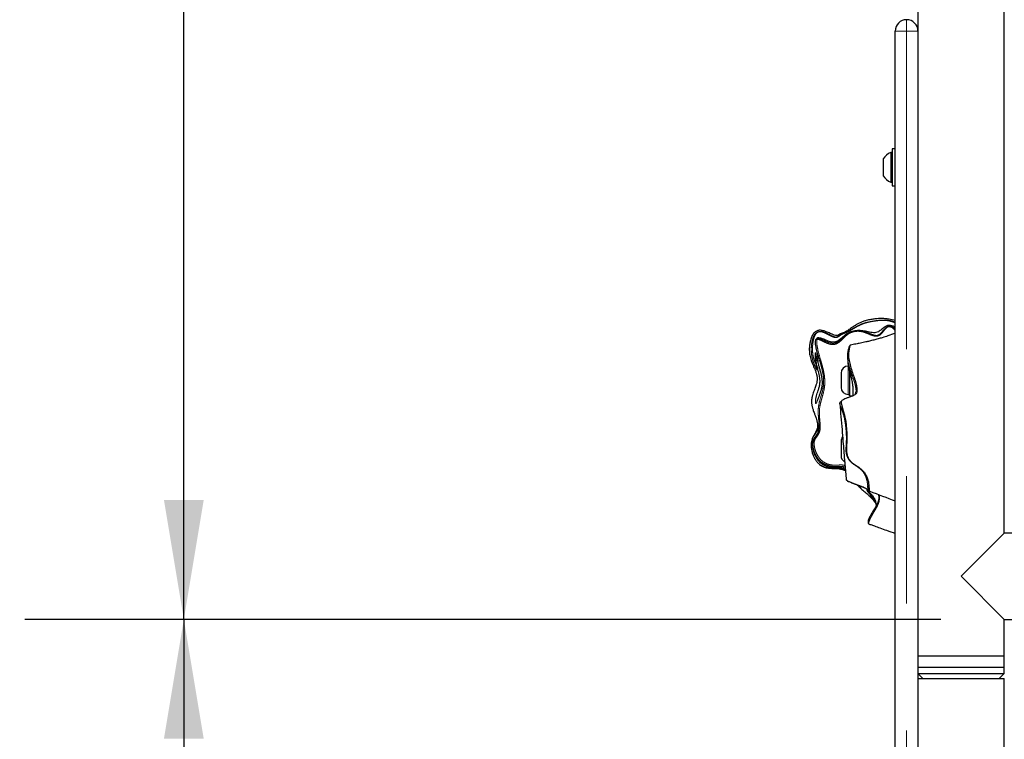
# Model space of a CAD drawing. Units: inches. Extents: x 0.2 to 17.3, y 0.1 to 10.6.
# Drawn here: x 4.3 to 5, y 4.6 to 5.1 of the extents above; entities that cross this region are included whole.
import ezdxf

# ---------------------------------------------------------------- set-up
doc = ezdxf.new("R2010")
doc.units = ezdxf.units.IN
doc.header["$MEASUREMENT"] = 0
doc.linetypes.add('PHANTOM', pattern=[0.5, 0.25, -0.05, 0.05, -0.05, 0.05, -0.05])
doc.layers.add('FORMAT', color=7, linetype='Continuous')
doc.styles.add('SLDTEXTSTYLE0', font='TXT', dxfattribs={"width": 0.7})
doc.dimstyles.new('SLDDIMSTYLE2', dxfattribs={"dimtxt": 0.080892, "dimasz": 0.09375, "dimexe": 0, "dimexo": 0.0625, "dimgap": 0.020223, "dimtad": 0, "dimlfac": 28, "dimrnd": 1e-09, "dimzin": 12, "dimdsep": 46, "dimtxsty": 'SLDTEXTSTYLE0', "dimsah": 1, "dimcen": 0.09, "dimadec": 0, "dimazin": 3, "dimtfac": 1, "dimtofl": 0, "dimtmove": 0, "dimatfit": 3, "dimfxl": 0, "dimfrac": 2, "dimtolj": 1, "dimtzin": 12, "dimarcsym": 0})
doc.dimstyles.new('SLDDIMSTYLE3', dxfattribs={"dimtxt": 0.080892, "dimasz": 0.09375, "dimexe": 0, "dimexo": 0.0625, "dimgap": 0.020223, "dimtad": 0, "dimtih": 1, "dimtoh": 1, "dimdec": 4, "dimlfac": 28, "dimzin": 4, "dimdsep": 46, "dimtxsty": 'SLDTEXTSTYLE0', "dimsah": 1, "dimcen": 0.09, "dimazin": 1, "dimtfac": 1, "dimtofl": 0, "dimtmove": 0, "dimatfit": 3, "dimfxl": 0, "dimfrac": 2, "dimtolj": 1, "dimtzin": 12, "dimarcsym": 0})

# ---------------------------------------------------------------- blocks, each defined once
blk = doc.blocks.new('_D_6')
at = {"layer": 'FORMAT', "color": 7}
for p, q in [((4.98212, 4.64944), (4.26244, 4.64944)), ((4.38744, 4.64944), (4.38744, 4.29929)), ((4.38744, 4.17663), (4.38744, 4.2018)), ((4.38744, 4.2018), (4.51599, 4.2018)), ((4.51599, 4.2018), (4.51599, 4.17663)), ((4.38744, 3.84546), (4.38744, 3.82028)), ((4.51599, 3.82028), (4.51599, 3.84546)), ((4.38744, 3.82028), (4.51599, 3.82028)), ((4.38744, 3.37265), (4.38744, 3.7228)), ((4.94819, 3.37265), (4.26244, 3.37265))]:
    blk.add_line(p, q, dxfattribs=at)
for points in [[(4.38744, 4.64944), (4.37182, 4.55569), (4.40307, 4.55569)], [(4.38744, 3.37265), (4.40307, 3.4664), (4.37182, 3.4664)]]:
    blk.add_solid(points, dxfattribs=at)
at = {"layer": 'FORMAT', "color": 7, "char_height": 0.083333, "attachment_point": 1, "rotation": 90, "style": 'SLDTEXTSTYLE0'}
for s, insert in [('35.75in', (4.26324, 3.81297)), ('0.91m', (4.40857, 3.84546))]:
    blk.add_mtext(s, dxfattribs=dict(at, insert=insert))
blk = doc.blocks.new('_D_7')
at = {"layer": 'FORMAT', "color": 7}
for p, q in [((4.50438, 9.37363), (4.26244, 9.37363)), ((4.38744, 9.37363), (4.38744, 7.31494)), ((4.38744, 7.17712), (4.38744, 7.20229)), ((4.38744, 7.20229), (4.51599, 7.20229)), ((4.51599, 7.20229), (4.51599, 7.17712)), ((4.38744, 6.84595), (4.38744, 6.82077)), ((4.51599, 6.82077), (4.51599, 6.84595)), ((4.38744, 6.82077), (4.51599, 6.82077)), ((4.38744, 4.64944), (4.38744, 6.70812)), ((4.98212, 4.64944), (4.26244, 4.64944))]:
    blk.add_line(p, q, dxfattribs=at)
for points in [[(4.38744, 9.37363), (4.37182, 9.27988), (4.40307, 9.27988)], [(4.38744, 4.64944), (4.40307, 4.74319), (4.37182, 4.74319)]]:
    blk.add_solid(points, dxfattribs=at)
at = {"layer": 'FORMAT', "color": 7, "char_height": 0.083333, "attachment_point": 1, "rotation": 90, "style": 'SLDTEXTSTYLE0'}
for s, insert in [('132.28in', (4.26324, 6.78044)), ('3.36m', (4.40857, 6.84595))]:
    blk.add_mtext(s, dxfattribs=dict(at, insert=insert))
blk = doc.blocks.new('_D_9')
at = {"layer": 'FORMAT', "color": 7}
blk.add_line((5.03212, 6.86212), (5.03212, 7.39245), dxfattribs=at)
for start, end in [(62.70841, 90), (105, 136.20688)]:
    blk.add_arc((5.03212, 6.83069), 0.43676, start, end, dxfattribs=at)
for points in [[(5.03212, 7.26745), (5.1237, 7.24202), (5.127, 7.2731)], [(4.91908, 7.25257), (4.82598, 7.23347), (4.8372, 7.2043)]]:
    blk.add_solid(points, dxfattribs=at)
at = {"layer": 'FORMAT', "color": 7, "insert": (5.07323, 7.19771), "char_height": 0.083333, "attachment_point": 1, "style": 'SLDTEXTSTYLE0'}
blk.add_mtext('15.00deg', dxfattribs=at)

msp = doc.modelspace()

# ---------------------------------------------------------------- linework, layer by layer
at = {"color": 7, "linetype": 'Continuous', "lineweight": 25}
for p, q in [((5.0321228, 4.717293), (5.0321228, 5.9351502)), ((4.9642657, 5.129793), (4.9642657, 5.1119359)), ((4.9464085, 3.5476502), (4.9464085, 5.1119359)), ((4.9642657, 5.1119359), (4.9642657, 3.5476502)), ((4.9440871, 5.0165073), (4.94298, 5.0165073)), ((4.94298, 5.0165073), (4.94298, 4.9930995)), ((4.9464085, 5.0192931), (4.9440871, 5.0192931)), ((4.9440871, 5.0192931), (4.9440871, 4.990293)), ((4.93698, 5.0114895), (4.93698, 4.9981085)), ((4.93698, 4.9981085), (4.93698, 4.9980966)), ((4.94298, 4.9930995), (4.94298, 4.9930788)), ((4.94298, 4.9930788), (4.9440871, 4.9930788)), ((4.9440871, 4.990293), (4.9464085, 4.990293)), ((4.9088568, 4.855369), (4.9091149, 4.8517481)), ((4.9105176, 4.8449238), (4.9105176, 4.8252523)), ((4.9038212, 4.8429627), (4.9038212, 4.831802)), ((4.9104879, 4.8319944), (4.9105085, 4.8316777)), ((4.9105468, 4.8310881), (4.9105709, 4.8306859)), ((4.9094015, 4.8262216), (4.9105176, 4.8262216)), ((4.9105176, 4.8252523), (4.9130526, 4.8252523)), ((4.9107816, 4.8252523), (4.910831, 4.8240141)), ((4.8861669, 4.8015821), (4.8861686, 4.8015724)), ((4.9038212, 4.7893913), (4.9038212, 4.7782305)), ((4.9065502, 4.7747955), (4.9077714, 4.7598581)), ((4.9462326, 4.7518381), (4.9464021, 4.7516797)), ((4.9306878, 4.7412613), (4.9308552, 4.7407398)), ((4.9981943, 4.6833645), (5.0321228, 4.717293)), ((5.38898, 4.717293), (5.0321228, 4.717293)), ((5.0321228, 4.6494359), (4.9981943, 4.6833645)), ((5.0321228, 4.6208645), (5.0321228, 4.6494359)), ((5.0321228, 4.6494359), (5.38898, 4.6494359)), ((4.9642657, 4.6208645), (4.9645994, 4.6208645)), ((4.9642657, 4.6208645), (4.9981943, 4.6208645)), ((4.9645994, 4.6208645), (5.0321228, 4.6208645)), ((4.9981943, 4.6208645), (5.0321228, 4.6208645)), ((5.0321228, 4.6119359), (5.0321228, 4.6208645)), ((4.9642657, 4.6119359), (4.9645994, 4.6119359)), ((4.9642657, 4.6119359), (5.0321228, 4.6119359)), ((4.9645994, 4.6119359), (5.0321228, 4.6119359)), ((5.0321228, 4.6069359), (5.0321228, 4.6119359)), ((4.9642657, 4.6069359), (4.9681943, 4.6030073)), ((4.9642657, 4.6069359), (5.0321228, 4.6069359)), ((5.0281943, 4.6030073), (5.0321228, 4.6069359)), ((4.9642657, 4.6030073), (5.0321228, 4.6030073)), ((5.0321228, 3.5137216), (5.0321228, 4.6030073))]:
    msp.add_line(p, q, dxfattribs=at)
at = {"color": 8, "linetype": 'PHANTOM', "lineweight": 18}
for p, q in [((4.9553371, 5.1208645), (4.9553371, 5.1119359)), ((4.9553371, 5.1119359), (4.9464085, 5.1119359)), ((4.9553371, 5.1119359), (4.9553371, 3.5476502)), ((4.9642657, 5.1119359), (4.9553371, 5.1119359)), ((4.9094015, 4.848543), (4.9094015, 4.8262216)), ((4.9124315, 4.8252523), (4.9125362, 4.8246997)), ((4.9464086, 4.7516681), (4.9459747, 4.752079)), ((4.9461625, 4.7522985), (4.9464085, 4.7520602))]:
    msp.add_line(p, q, dxfattribs=at)
at = {"color": 7, "linetype": 'Continuous', "lineweight": 25}
for centre, radius, start, end in [((4.9553371, 5.1119359), 0.0089286, 90, 180), ((4.9553371, 5.1119359), 0.0089286, 0, 90), ((4.9476785, 5.004793), 0.0126214, 111.8554171, 147.956704), ((4.9476785, 5.004793), 0.0126214, 212.043296, 248.1445829), ((4.9094015, 4.8429627), 0.0055804, 90, 180), ((4.9094015, 4.831802), 0.0055804, 180, 270), ((4.9094015, 4.7893913), 0.0055804, 141.7529667, 180), ((4.9094015, 4.7782305), 0.0055804, 180, 240.0113954)]:
    msp.add_arc(centre, radius, start, end, dxfattribs=at)
for points, knots in [([(4.9464085, 4.8844545), (4.9456076, 4.8846287), (4.9440049, 4.8849775), (4.9418728, 4.8853586), (4.9399912, 4.8856228), (4.93836, 4.8857915), (4.9364366, 4.885912), (4.9343934, 4.8859299), (4.932256, 4.8858245), (4.9304313, 4.8856505), (4.9287337, 4.885425), (4.9271315, 4.8851629), (4.9254066, 4.8848266), (4.9234289, 4.8843526), (4.9213678, 4.8837148), (4.9191801, 4.8828298), (4.9171278, 4.8817991), (4.9149313, 4.8805086), (4.9130211, 4.8792501), (4.9109614, 4.8778183), (4.9091622, 4.8765385), (4.9073108, 4.8753813), (4.9056555, 4.8745563), (4.9040722, 4.8741088), (4.9027188, 4.8738367), (4.9019349, 4.8731238), (4.9012704, 4.8725864), (4.9003495, 4.8723893), (4.89907, 4.8726366), (4.8976085, 4.8732048), (4.8959823, 4.8739391), (4.8944651, 4.8746447), (4.8929676, 4.875304), (4.8914142, 4.8759117), (4.8895152, 4.8764981), (4.8876568, 4.8767625), (4.8860588, 4.8766161), (4.8850222, 4.8763462), (4.8840346, 4.8758816), (4.8831031, 4.8752042), (4.8822605, 4.8743078), (4.8814998, 4.8731802), (4.8808434, 4.8718955), (4.8802471, 4.8703886), (4.8797852, 4.8688538), (4.8794351, 4.8673128), (4.8791608, 4.8656967), (4.8789791, 4.8640003), (4.8788907, 4.8620469), (4.878925, 4.8602748), (4.8790644, 4.8585793), (4.8792916, 4.856896), (4.8796815, 4.8549927), (4.8802437, 4.853145), (4.8808387, 4.8515445), (4.8814995, 4.8499422), (4.8822001, 4.8483646), (4.8828818, 4.8468253), (4.8836229, 4.8450828), (4.8843373, 4.8431623), (4.8847992, 4.8413659), (4.8850342, 4.8398992), (4.885108, 4.8387238), (4.8850607, 4.8375823), (4.8848929, 4.8362419), (4.884569, 4.8348549), (4.8841729, 4.8335507), (4.883866, 4.8326362), (4.883589, 4.8318546), (4.8831803, 4.8307407), (4.8827347, 4.8295613), (4.8821815, 4.8280497), (4.8817772, 4.8268668), (4.8814414, 4.8257442), (4.8811815, 4.8247762), (4.88091, 4.8235495), (4.880704, 4.8221119), (4.8806094, 4.8203356), (4.8807242, 4.8186894), (4.881026, 4.8171198), (4.881387, 4.8156526), (4.8819281, 4.8139248), (4.8826922, 4.8117804), (4.8833537, 4.8100056), (4.8839915, 4.8082252), (4.8844616, 4.8068133), (4.8848704, 4.8053722), (4.885204, 4.8039048), (4.8854061, 4.8023681), (4.8853533, 4.800789), (4.885073, 4.7993007), (4.884535, 4.7978275), (4.8838001, 4.7963811), (4.8829148, 4.7948498), (4.8819037, 4.793072), (4.8810604, 4.7910908), (4.8805561, 4.7889607), (4.880423, 4.7870275), (4.8805265, 4.7846558), (4.8808824, 4.7824655), (4.8813837, 4.7804319), (4.881733, 4.779476), (4.8818762, 4.779084)], [0, 0, 0, 0, 0.014077241, 0.028169168, 0.037553989, 0.046955545, 0.056373799, 0.070309447, 0.080891593, 0.090786333, 0.098966265, 0.107150781, 0.115421003, 0.125565302, 0.138236597, 0.149480595, 0.164066787, 0.175470876, 0.189498827, 0.199069082, 0.213537559, 0.222903061, 0.232379841, 0.241770213, 0.248558186, 0.253193867, 0.257817101, 0.261568725, 0.267448944, 0.277787433, 0.285899013, 0.295188376, 0.30389923, 0.311544072, 0.321421191, 0.335251249, 0.340663059, 0.346214269, 0.351635504, 0.357250158, 0.363665071, 0.370259369, 0.377911853, 0.385650347, 0.395067706, 0.402556172, 0.41008726, 0.420530822, 0.429195249, 0.440833186, 0.448593161, 0.45639034, 0.468204104, 0.480219765, 0.488270762, 0.496824365, 0.509695432, 0.518297886, 0.527000899, 0.544619008, 0.557991572, 0.56565634, 0.577243693, 0.585021994, 0.592957829, 0.610389278, 0.621151322, 0.628567806, 0.635984203, 0.643400516, 0.660720389, 0.670615207, 0.687920662, 0.695330458, 0.702740354, 0.715141304, 0.728843142, 0.740099575, 0.758701151, 0.76621211, 0.773884347, 0.78947317, 0.801232822, 0.816065427, 0.823482055, 0.834656763, 0.842112982, 0.84961261, 0.860937707, 0.869246417, 0.877690956, 0.88809735, 0.897466395, 0.906862665, 0.919752844, 0.93380562, 0.944534985, 0.957341211, 0.96629744, 0.983783073, 0.993350323, 1, 1, 1, 1]), ([(4.9464086, 4.8787034), (4.9458605, 4.8790897), (4.9447421, 4.8798778), (4.9430448, 4.8805174), (4.9415074, 4.8806179), (4.9399456, 4.8803371), (4.937921, 4.879242), (4.9357924, 4.8774079), (4.9336538, 4.8756437), (4.9313096, 4.8747447), (4.9291884, 4.8747165), (4.9264501, 4.8751209), (4.9231316, 4.87595), (4.919025, 4.8765564), (4.9153904, 4.8763558), (4.912472, 4.8757875), (4.9103199, 4.8750823), (4.908376, 4.8740499), (4.9065094, 4.8726807), (4.904674, 4.8710585), (4.9027033, 4.8693219), (4.9009472, 4.868087), (4.89943, 4.8674981), (4.8980468, 4.8672306), (4.8956557, 4.8674734), (4.8926787, 4.8685746), (4.8900217, 4.8696927), (4.8879354, 4.8704189), (4.8867393, 4.8707459), (4.885725, 4.8707549), (4.8851737, 4.8705929), (4.8847968, 4.8703201), (4.8845571, 4.8700271), (4.8844619, 4.8698568), (4.8844186, 4.8697794)], [0, 0, 0, 0, 0.03025081, 0.06172294, 0.07831222, 0.09504505, 0.12722775, 0.17324112, 0.21792719, 0.24678157, 0.27596362, 0.30576803, 0.36615509, 0.42734325, 0.48873867, 0.51997659, 0.55150744, 0.58281707, 0.61386459, 0.65467776, 0.69488382, 0.73424809, 0.74881247, 0.76326682, 0.79226902, 0.85209507, 0.91564416, 0.94091883, 0.96690202, 0.97633906, 0.98326661, 0.9904657, 0.99566517, 1, 1, 1, 1]), ([(4.9464085, 4.8742936), (4.9445226, 4.8735976), (4.9411764, 4.8723626), (4.9366298, 4.8709505), (4.932901, 4.869886), (4.9295103, 4.8689886), (4.9263404, 4.8682048), (4.9235241, 4.8675507), (4.92117, 4.8670301), (4.9185725, 4.8664805), (4.9153134, 4.8658224), (4.9127311, 4.8653547), (4.9113101, 4.8650974)], [0, 0, 0, 0, 0.163993492, 0.290969852, 0.386942733, 0.481279719, 0.579846366, 0.65764484, 0.721930131, 0.780750175, 0.879351297, 1, 1, 1, 1]), ([(4.8851368, 4.8595584), (4.8851254, 4.8595987), (4.8847587, 4.8608916), (4.8841633, 4.863491), (4.8836647, 4.8666509), (4.8838431, 4.8686868), (4.8842101, 4.8694847), (4.8843806, 4.8696883), (4.8844497, 4.8697708)], [0, 0, 0, 0, 0.01195398, 0.38424208, 0.75145478, 0.92479182, 0.9695153, 1, 1, 1, 1]), ([(4.911318, 4.8650541), (4.9112684, 4.8650504), (4.9109927, 4.8650298), (4.9106751, 4.8643492), (4.9103848, 4.8628101), (4.9098699, 4.8601366), (4.9095592, 4.8563858), (4.9103012, 4.8519907), (4.9115226, 4.8470452), (4.9131262, 4.842057), (4.9150217, 4.8374114), (4.9160325, 4.833063), (4.9164186, 4.8301277), (4.9162787, 4.8281686), (4.915803, 4.826986), (4.9148492, 4.8260311), (4.9133475, 4.8251496), (4.9110728, 4.8243454), (4.908561, 4.8235042), (4.9067422, 4.8227287), (4.9053957, 4.8220506), (4.9044547, 4.8213874), (4.9039318, 4.8206388), (4.9039087, 4.8197877), (4.9041415, 4.8188056), (4.9043514, 4.8179673), (4.904535, 4.8170706), (4.9047847, 4.8160202), (4.9052969, 4.8142595), (4.9059957, 4.812028), (4.9068638, 4.8088095), (4.9075684, 4.805118), (4.9080194, 4.8009284), (4.9082979, 4.7968194), (4.9084675, 4.7927497), (4.9084268, 4.7887762), (4.908078, 4.7850269), (4.9079653, 4.7817993), (4.9084735, 4.7788539), (4.9092993, 4.7765096), (4.9107964, 4.7742217), (4.9136213, 4.7716313), (4.9169931, 4.7696446), (4.9200238, 4.7672414), (4.9219902, 4.7651387), (4.9235453, 4.7627509), (4.9250112, 4.7593058), (4.9256826, 4.7556527), (4.9258633, 4.7526828), (4.9258956, 4.7512848), (4.9258995, 4.7505277), (4.9259068, 4.7502354), (4.9257903, 4.7503994), (4.9254666, 4.7507586), (4.9249385, 4.751235), (4.9236014, 4.7521551), (4.9212496, 4.753268), (4.9184355, 4.7543615), (4.9156407, 4.7553696), (4.9129601, 4.7563831), (4.9110675, 4.7570957), (4.9102747, 4.7575356), (4.9102327, 4.757559)], [0, 0, 0, 0, 0.00318751, 0.01771724, 0.03251833, 0.06241274, 0.09128942, 0.12048469, 0.14988117, 0.17936986, 0.20920321, 0.23903201, 0.26891978, 0.28401329, 0.29969782, 0.30795878, 0.31634198, 0.33185776, 0.34592838, 0.35989467, 0.37412995, 0.38838718, 0.4025075, 0.41601222, 0.42226831, 0.42875191, 0.43273689, 0.43690606, 0.44492179, 0.46021078, 0.4753467, 0.50531667, 0.53522711, 0.56506821, 0.59492823, 0.62478367, 0.65461737, 0.68418188, 0.69890071, 0.71353559, 0.72810036, 0.74270603, 0.77212906, 0.78691641, 0.80175345, 0.81673948, 0.83178663, 0.86156387, 0.87626769, 0.88372097, 0.89149752, 0.89956749, 0.90792128, 0.91227462, 0.916667, 0.92504615, 0.94067276, 0.9557506, 0.97056474, 0.98511048, 0.99921045, 1, 1, 1, 1]), ([(4.9113291, 4.8650954), (4.9111024, 4.8649827), (4.9106479, 4.8647568), (4.910048, 4.8635705), (4.9095665, 4.8615748), (4.9088354, 4.8586259), (4.9088541, 4.856394), (4.9088635, 4.8552776)], [0, 0, 0, 0, 0.12177509, 0.24420133, 0.49484421, 0.74731572, 1, 1, 1, 1]), ([(4.8839666, 4.8226543), (4.8839766, 4.8227427), (4.8840552, 4.8234313), (4.8846029, 4.8256337), (4.8856282, 4.8285939), (4.8866669, 4.8318174), (4.8871913, 4.8341316), (4.8874294, 4.8370292), (4.8871852, 4.8392221), (4.8865841, 4.8423272), (4.8858119, 4.8450275), (4.8849262, 4.8482658), (4.884411, 4.8507407), (4.8841912, 4.8527087), (4.8841185, 4.8538757), (4.8841277, 4.8542369), (4.8841284, 4.8542674)], [0, 0, 0, 0, 0.01203082, 0.09365709, 0.23532, 0.30644202, 0.37730409, 0.42261495, 0.52727315, 0.53885903, 0.66736772, 0.75277029, 0.83801796, 0.91543368, 0.9928458, 1, 1, 1, 1]), ([(4.8847505, 4.8544703), (4.8847498, 4.8544724), (4.8847476, 4.8544788), (4.8848546, 4.8541431), (4.8849608, 4.8537616), (4.885055, 4.8533982), (4.8850679, 4.8533484)], [0, 0, 0, 0, 0.15898437, 0.50283816, 0.93197356, 1, 1, 1, 1]), ([(4.8850585, 4.8534672), (4.8851533, 4.8530928), (4.8853853, 4.8521765), (4.8858601, 4.8503106), (4.8864951, 4.8479196), (4.887266, 4.845295), (4.8879954, 4.8426645), (4.8885539, 4.8400305), (4.8888176, 4.8380254), (4.8889826, 4.8354412), (4.8888851, 4.8334682), (4.8884442, 4.8310328), (4.8879445, 4.8291152), (4.8868349, 4.8258868), (4.8858219, 4.8232791), (4.8853608, 4.8219455), (4.8852682, 4.8216776)], [0, 0, 0, 0, 0.0557223, 0.136358, 0.21700475, 0.29567861, 0.37431892, 0.43931839, 0.50422535, 0.52604444, 0.63385415, 0.65105286, 0.72439575, 0.79787625, 0.95940069, 1, 1, 1, 1]), ([(4.9091192, 4.8517484), (4.9091214, 4.8516944), (4.9091356, 4.8513386), (4.9092453, 4.8505129), (4.9094481, 4.8493905), (4.9097139, 4.8481625), (4.9100233, 4.8468618), (4.9103842, 4.8454301), (4.9107777, 4.8438841), (4.9111929, 4.8422237), (4.9116071, 4.8404753), (4.9119929, 4.8387365), (4.9123129, 4.8371783), (4.9125644, 4.8357536), (4.9127515, 4.8345173), (4.9129208, 4.8331735), (4.9130519, 4.8317256), (4.9131233, 4.8304544), (4.9131557, 4.82947), (4.9131697, 4.8284859), (4.91316, 4.8273869), (4.913119, 4.8262847), (4.9130723, 4.8254391), (4.9130333, 4.8250297), (4.9130204, 4.8248944)], [0, 0, 0, 0, 0.0112752, 0.07422552, 0.13844446, 0.1776244, 0.23714444, 0.29761775, 0.33932845, 0.40273364, 0.46723409, 0.51060864, 0.56927238, 0.6142191, 0.64439819, 0.68583632, 0.7419691, 0.78498746, 0.81384993, 0.84455256, 0.89100022, 0.93794851, 0.97949423, 1, 1, 1, 1]), ([(4.914621, 4.8259472), (4.9146946, 4.8260133), (4.915226, 4.8264903), (4.9154508, 4.8271385), (4.9155064, 4.8277982), (4.9155213, 4.8279757)], [0, 0, 0, 0, 0.1051357, 0.75912162, 1, 1, 1, 1]), ([(4.8853675, 4.8220802), (4.8852513, 4.8217627), (4.8850415, 4.8211889), (4.8848475, 4.8207138), (4.8848368, 4.8206915), (4.8848329, 4.8206835)], [0, 0, 0, 0, 0.44396594, 0.80239136, 1, 1, 1, 1]), ([(4.902946, 4.8187371), (4.9029295, 4.8190341), (4.9028886, 4.8197702), (4.9034078, 4.8204363), (4.9040599, 4.8208981), (4.9043493, 4.821103)], [0, 0, 0, 0, 0.27332002, 0.67755775, 1, 1, 1, 1]), ([(4.9108551, 4.8252523), (4.9108631, 4.8250811), (4.9108811, 4.8246919), (4.910896, 4.8242763), (4.9109043, 4.8240436)], [0, 0, 0, 0, 0.439952, 1, 1, 1, 1]), ([(4.9113736, 4.8242323), (4.9113202, 4.8245281), (4.9112638, 4.824841), (4.9112066, 4.8252311), (4.9112035, 4.8252523)], [0, 0, 0, 0, 0.94562579, 1, 1, 1, 1]), ([(4.9028751, 4.8189038), (4.90345, 4.8121429), (4.9042877, 4.8022912), (4.9055082, 4.7875891), (4.9061573, 4.7796191), (4.9065502, 4.7747955)], [0, 0, 0, 0, 0.463402798, 0.675244021, 1, 1, 1, 1]), ([(4.9072019, 4.7668241), (4.9064206, 4.767067), (4.904773, 4.7675794), (4.9023974, 4.7680146), (4.9002112, 4.7682118), (4.8983366, 4.768229), (4.8964575, 4.7682131), (4.8944774, 4.7683131), (4.8924063, 4.7686251), (4.8902548, 4.7692453), (4.8881761, 4.7702482), (4.8862689, 4.7716903), (4.8846401, 4.7735227), (4.8836303, 4.7751257), (4.8827214, 4.776868), (4.881921, 4.7787539), (4.8811257, 4.7814184), (4.8806174, 4.784229), (4.880479, 4.786845), (4.8807169, 4.789213), (4.8813071, 4.7912719), (4.8822682, 4.7932031), (4.8833963, 4.7949298), (4.8844058, 4.7964761), (4.8851179, 4.7978332), (4.8855412, 4.7989936), (4.8857666, 4.7999976), (4.8858803, 4.8008832), (4.8859234, 4.8016478), (4.8859458, 4.801951), (4.885957, 4.8021034)], [0, 0, 0, 0, 0.04037639, 0.08514519, 0.1141595, 0.14347124, 0.17276845, 0.20211857, 0.23615316, 0.2708785, 0.3077058, 0.34593187, 0.38586354, 0.42689559, 0.43809367, 0.48097222, 0.5247297, 0.56879664, 0.61410529, 0.64714837, 0.68115917, 0.71573727, 0.75113502, 0.78415916, 0.8154561, 0.84814435, 0.88194626, 0.91622523, 0.95788256, 1, 1, 1, 1]), ([(4.8861059, 4.8020753), (4.8861404, 4.8018823), (4.8862102, 4.8014924), (4.8862865, 4.8003956), (4.886252, 4.799011), (4.8860277, 4.7975606), (4.8855521, 4.7961405), (4.8848443, 4.7947624), (4.8837166, 4.7931993), (4.8825934, 4.7915909), (4.8818782, 4.7899229), (4.8815089, 4.7881715), (4.8814541, 4.7861695), (4.8816988, 4.7838942), (4.8822291, 4.7815393), (4.883071, 4.7790866), (4.8842393, 4.7766571), (4.8857055, 4.7744629), (4.8874369, 4.7726163), (4.8893558, 4.771183), (4.891532, 4.7701051), (4.8939581, 4.7693784), (4.89662, 4.7689983), (4.8991536, 4.7689876), (4.9014319, 4.7690481), (4.9033217, 4.7689676), (4.9050424, 4.7686766), (4.9062797, 4.7683873), (4.9069294, 4.7681352), (4.9071001, 4.768069)], [0, 0, 0, 0, 0.04985154, 0.10070879, 0.14718222, 0.19466632, 0.22338664, 0.25317359, 0.28812262, 0.32448992, 0.3502888, 0.37696389, 0.41219055, 0.44832105, 0.48848331, 0.52945102, 0.57489635, 0.62138709, 0.6609316, 0.70158187, 0.7408904, 0.78137865, 0.82613646, 0.87191183, 0.90458136, 0.93736757, 0.96367709, 0.99045728, 1, 1, 1, 1]), ([(4.9065566, 4.7747961), (4.9065824, 4.7744908), (4.9066501, 4.7736918), (4.9067549, 4.772503), (4.9068215, 4.7715846), (4.9068712, 4.770933), (4.906909, 4.7704912), (4.9069701, 4.7699424), (4.9070719, 4.7693951), (4.9071763, 4.7690228), (4.9072564, 4.7688687), (4.9072611, 4.7688598)], [0, 0, 0, 0, 0.1095648, 0.28665891, 0.467839, 0.5206233, 0.61300544, 0.7060138, 0.84720178, 0.99113441, 1, 1, 1, 1]), ([(4.8869239, 4.7712912), (4.8873711, 4.7709117), (4.8881991, 4.7702088), (4.8897258, 4.7694448), (4.8913396, 4.7688399), (4.8931137, 4.768431), (4.8949079, 4.768202), (4.8967602, 4.7681291), (4.8988934, 4.7681366), (4.901133, 4.7680134), (4.9033969, 4.7676316), (4.9053662, 4.7671599), (4.9066319, 4.7667368), (4.9072252, 4.7665385)], [0, 0, 0, 0, 0.081771924, 0.151420045, 0.235447227, 0.321351147, 0.406213684, 0.491900443, 0.587716758, 0.715543113, 0.813708474, 0.912680396, 1, 1, 1, 1]), ([(4.9077709, 4.7599024), (4.9078116, 4.7596504), (4.9078977, 4.7591154), (4.9085358, 4.7584552), (4.9092124, 4.757977), (4.9097094, 4.7577606), (4.9098428, 4.7577025)], [0, 0, 0, 0, 0.26766237, 0.56795372, 0.88399376, 1, 1, 1, 1]), ([(4.9078187, 4.759857), (4.907805, 4.7598141), (4.9077509, 4.7596456), (4.9079369, 4.7592854), (4.908303, 4.7588517), (4.9090301, 4.7583276), (4.9105331, 4.7575494), (4.9137796, 4.7562427), (4.917508, 4.754915), (4.9211121, 4.7534808), (4.9232525, 4.7524439), (4.9244448, 4.751652), (4.9248896, 4.7513074), (4.9250051, 4.7512187), (4.9250624, 4.7511746)], [0, 0, 0, 0, 0.01277548, 0.05020815, 0.08950093, 0.12758667, 0.20007067, 0.33934553, 0.61168581, 0.74608244, 0.87690225, 0.93939651, 0.96992197, 1, 1, 1, 1]), ([(4.9167555, 4.7549671), (4.9176622, 4.7540737), (4.9195368, 4.7522266), (4.9225659, 4.7496217), (4.9256051, 4.7469176), (4.9284371, 4.744214), (4.9299607, 4.7421901), (4.9306703, 4.7412474)], [0, 0, 0, 0, 0.19556437, 0.4042907, 0.61256294, 0.81954232, 1, 1, 1, 1]), ([(4.9242178, 4.7507822), (4.924249, 4.7507975), (4.9243462, 4.7508451), (4.9257441, 4.7497059), (4.9277612, 4.7477089), (4.9296178, 4.7451882), (4.930953, 4.7423338), (4.9312159, 4.7404014), (4.9313462, 4.7394433)], [0, 0, 0, 0, 0.08778906, 0.27335681, 0.45823389, 0.64015464, 0.82158562, 1, 1, 1, 1]), ([(4.925187, 4.7511518), (4.9251915, 4.7511505), (4.9252435, 4.7511365), (4.925161, 4.7514384), (4.9250868, 4.7520764), (4.9249712, 4.7531336), (4.9248703, 4.7540507), (4.9248087, 4.7546105)], [0, 0, 0, 0, 0.02048715, 0.23598859, 0.44692946, 0.66236892, 1, 1, 1, 1]), ([(4.925819, 4.750334), (4.9260052, 4.7502647), (4.9328856, 4.7477033), (4.9397398, 4.7451), (4.9464085, 4.7425671)], [0, 0, 0, 0, 0.02705237, 1, 1, 1, 1]), ([(4.9306343, 4.7371531), (4.9299206, 4.7360069), (4.9285755, 4.7338469), (4.9271821, 4.7315815), (4.9262574, 4.7298552), (4.9256587, 4.7285824), (4.9252316, 4.7274327), (4.9249843, 4.7261834), (4.9250909, 4.7249178), (4.9255747, 4.7245556), (4.9258275, 4.7243664)], [0, 0, 0, 0, 0.16017492, 0.30184624, 0.42325872, 0.52516446, 0.62404642, 0.73626593, 0.86218655, 1, 1, 1, 1]), ([(4.9312313, 4.7395681), (4.9312753, 4.739453), (4.931549, 4.7387369), (4.9310375, 4.7379218), (4.9306082, 4.7372379)], [0, 0, 0, 0, 0.16083866, 1, 1, 1, 1]), ([(4.925803, 4.7243769), (4.9262724, 4.7242119), (4.927668, 4.7237215), (4.9304826, 4.7227257), (4.934635, 4.7212457), (4.9401066, 4.7192858), (4.9441578, 4.7177978), (4.9464085, 4.7169711)], [0, 0, 0, 0, 0.06937641, 0.20626262, 0.40595991, 0.66996619, 1, 1, 1, 1])]:
    msp.add_open_spline(points, degree=3, knots=knots, dxfattribs=at)
at = {"color": 8, "linetype": 'PHANTOM', "lineweight": 18}
for points, knots in [([(4.8848104, 4.8544135), (4.8846196, 4.8552293), (4.8842447, 4.8568322), (4.8838771, 4.8587853), (4.8836379, 4.8594444), (4.883525, 4.8580349), (4.883532, 4.8557103), (4.8836985, 4.8530207), (4.8840505, 4.8502887), (4.8845928, 4.8477962), (4.8849896, 4.8460444), (4.8849888, 4.8454977), (4.8846882, 4.8458823), (4.8840196, 4.8471795), (4.8831129, 4.8490738), (4.8820303, 4.8517534), (4.8812162, 4.8544341), (4.8806253, 4.8578065), (4.8804057, 4.8614151), (4.8805644, 4.8650234), (4.8810495, 4.8681997), (4.8817904, 4.870908), (4.8826851, 4.8729644), (4.883835, 4.8743973), (4.8849757, 4.875198), (4.8860542, 4.8756273), (4.8872437, 4.8757946), (4.8887524, 4.8757136), (4.8904102, 4.8752771), (4.8927074, 4.8743234), (4.8953721, 4.8729589), (4.8978394, 4.8716974), (4.8995807, 4.8713463), (4.9002428, 4.8713633), (4.9009, 4.8715277), (4.9015968, 4.8719554), (4.9026203, 4.8728279), (4.9042209, 4.8737526), (4.906965, 4.8748156), (4.9102411, 4.8763521), (4.9138221, 4.8784917), (4.9175307, 4.8804675), (4.9214678, 4.8822219), (4.9258278, 4.8833504), (4.9301524, 4.8840762), (4.9344682, 4.8846779), (4.9386869, 4.8847919), (4.9427228, 4.8843413), (4.9451792, 4.883479), (4.9464085, 4.8830475)], [0, 0, 0, 0, 0.032473981, 0.06380654, 0.087346255, 0.110921905, 0.135649, 0.161040126, 0.186980161, 0.213388317, 0.240662203, 0.267811029, 0.294692187, 0.320771449, 0.372669869, 0.398838347, 0.425579758, 0.451783122, 0.477576751, 0.502917787, 0.528006226, 0.54691995, 0.565947667, 0.579221095, 0.586164192, 0.593270866, 0.60034904, 0.607277124, 0.620597241, 0.633583383, 0.659212537, 0.684287646, 0.690412621, 0.693374466, 0.696288542, 0.702284871, 0.708736626, 0.722448441, 0.73587546, 0.76209286, 0.788454104, 0.814989896, 0.841735446, 0.86817223, 0.894526004, 0.920963166, 0.947296508, 0.973624126, 1, 1, 1, 1]), ([(4.9464085, 4.8825101), (4.9452343, 4.8829803), (4.9428921, 4.8839182), (4.9390318, 4.8845166), (4.9349365, 4.8845312), (4.9306773, 4.8840141), (4.9264124, 4.8833171), (4.9220832, 4.88229), (4.9181883, 4.8805717), (4.9145464, 4.8786058), (4.9110017, 4.8764465), (4.907875, 4.874863), (4.9053635, 4.8738458), (4.903791, 4.8731339), (4.9025531, 4.8722254), (4.9016565, 4.8714706), (4.9007245, 4.8710899), (4.8998337, 4.8709296), (4.8982007, 4.8711187), (4.8962157, 4.8719839), (4.893988, 4.8731417), (4.8920313, 4.8741717), (4.8902282, 4.8749799), (4.8887595, 4.8754353), (4.8874596, 4.8755707), (4.8864539, 4.8754867), (4.8855364, 4.875169), (4.8845603, 4.8745204), (4.8837227, 4.8734864), (4.8828014, 4.8716287), (4.882066, 4.8690256), (4.8815355, 4.8656329), (4.8813541, 4.8621069), (4.8815234, 4.8586304), (4.8820559, 4.8554289), (4.8828454, 4.8529287), (4.8839623, 4.8503923), (4.884914, 4.8485823), (4.8855869, 4.8472551), (4.8857091, 4.8471318), (4.8857684, 4.8470719)], [0, 0, 0, 0, 0.036106853, 0.072016702, 0.1078778, 0.144203898, 0.18065276, 0.216456502, 0.252984035, 0.28975496, 0.326099374, 0.362933762, 0.378959107, 0.394352092, 0.406232902, 0.419645685, 0.425333879, 0.431145904, 0.441812218, 0.466786721, 0.490939947, 0.514803182, 0.532425586, 0.549595605, 0.557950075, 0.566078988, 0.574106381, 0.582283464, 0.599074346, 0.616109737, 0.65083845, 0.685592846, 0.720346705, 0.755109463, 0.789697126, 0.824836264, 0.86008789, 0.931006354, 0.966478742, 1, 1, 1, 1]), ([(4.9464085, 4.8765807), (4.9456216, 4.8773647), (4.9444643, 4.8785176), (4.9427406, 4.8794017), (4.9417033, 4.8795085), (4.9411155, 4.8794151), (4.9405421, 4.8792274), (4.9398877, 4.8788491), (4.9389671, 4.8780835), (4.9375238, 4.876465), (4.9359821, 4.8743047), (4.9340047, 4.8726021), (4.9325067, 4.8720713), (4.9309639, 4.8719517), (4.9291761, 4.8723116), (4.9266359, 4.8732513), (4.9237191, 4.8745903), (4.9201029, 4.8757597), (4.9161963, 4.8760168), (4.9121813, 4.8753714), (4.9087178, 4.8734044), (4.9061594, 4.8708416), (4.9037117, 4.8683789), (4.9014204, 4.8665425), (4.8989605, 4.8654961), (4.8966462, 4.8653616), (4.8938095, 4.8660417), (4.8911037, 4.8672598), (4.8884094, 4.8685822), (4.8867094, 4.8693467), (4.8856038, 4.8695884), (4.8852611, 4.8695309), (4.8851748, 4.8694876), (4.885076, 4.8694032), (4.8849196, 4.8691216), (4.8847177, 4.8682956), (4.8847036, 4.8668791), (4.8849796, 4.8643691), (4.8859662, 4.8597915), (4.8874515, 4.8546148), (4.8888758, 4.8495393), (4.8899267, 4.8453939), (4.8908287, 4.8410284), (4.8911464, 4.8365573), (4.8909385, 4.8315115), (4.8896785, 4.8260025), (4.8878391, 4.8202613), (4.8869481, 4.8158512), (4.8867584, 4.8120066), (4.8868708, 4.8087428), (4.8872909, 4.8047874), (4.8876321, 4.8006291), (4.8871702, 4.796608), (4.8850571, 4.7933779), (4.8828298, 4.7904371), (4.8826123, 4.7871726), (4.8830578, 4.7840525), (4.8840436, 4.7809147), (4.8855638, 4.7778446), (4.8877268, 4.774968), (4.8906391, 4.7726035), (4.8941668, 4.7711177), (4.8980093, 4.7705525), (4.9019494, 4.7707405), (4.9050238, 4.770952), (4.9066352, 4.7704032), (4.9069331, 4.7703017)], [0, 0, 0, 0, 0.019260125, 0.028324358, 0.032618586, 0.034751744, 0.036899049, 0.041358454, 0.046023747, 0.055704746, 0.076077191, 0.087133076, 0.093037528, 0.098780853, 0.109602057, 0.11994219, 0.14000456, 0.159438262, 0.178767495, 0.197946013, 0.217008714, 0.236657596, 0.25189004, 0.267740108, 0.278887565, 0.290202021, 0.300959177, 0.321424549, 0.333818507, 0.345539988, 0.349445786, 0.350185152, 0.350514503, 0.350835385, 0.352081196, 0.355255203, 0.363703546, 0.37306593, 0.392327049, 0.431484473, 0.451172953, 0.470818627, 0.497413318, 0.524064646, 0.550622042, 0.590624523, 0.629879847, 0.668763572, 0.688239855, 0.707637116, 0.727011576, 0.746898007, 0.767507235, 0.788166519, 0.807124285, 0.825476063, 0.84425548, 0.863069557, 0.881707665, 0.900095015, 0.91839241, 0.936933493, 0.955783753, 0.975012911, 0.995381555, 1, 1, 1, 1]), ([(4.8844497, 4.8697708), (4.8845843, 4.8698854), (4.8848364, 4.8700999), (4.8852693, 4.8702111), (4.8857187, 4.8702382), (4.8867026, 4.8701303), (4.8881484, 4.8696041), (4.8905769, 4.8685361), (4.8929948, 4.8674133), (4.8955258, 4.866585), (4.8975096, 4.8662712), (4.8995076, 4.866618), (4.9019008, 4.8678527), (4.9044184, 4.8701061), (4.9072731, 4.8728999), (4.9106567, 4.8752222), (4.9148277, 4.8762713), (4.9190145, 4.8763516), (4.9229372, 4.8755314), (4.9265012, 4.8740896), (4.9294697, 4.8728809), (4.9317416, 4.8726024), (4.9330163, 4.8728793), (4.9341608, 4.8734987), (4.9353171, 4.8746149), (4.9365205, 4.8760529), (4.937728, 4.8774902), (4.9388804, 4.8786204), (4.9400575, 4.8793837), (4.9411479, 4.879785), (4.9423206, 4.8798375), (4.9436919, 4.879512), (4.9450674, 4.8787562), (4.945966, 4.8779879), (4.9464085, 4.8776095)], [0, 0, 0, 0, 0.00730023, 0.01367104, 0.01822195, 0.02616987, 0.05513154, 0.08354047, 0.1401274, 0.16843317, 0.19640714, 0.2243069, 0.25219795, 0.30802425, 0.36435826, 0.42243823, 0.48131837, 0.54007255, 0.59814749, 0.65567157, 0.71216349, 0.73952057, 0.7529054, 0.76618163, 0.79331827, 0.82112177, 0.84940394, 0.87846982, 0.89377179, 0.90991457, 0.92635921, 0.94206527, 0.97146849, 1, 1, 1, 1]), ([(4.9070012, 4.7692785), (4.9057384, 4.7694577), (4.9031616, 4.7698233), (4.899211, 4.7694645), (4.8951932, 4.7698489), (4.8913251, 4.7710205), (4.8879532, 4.7731381), (4.8853721, 4.7759478), (4.8835525, 4.779064), (4.8823433, 4.7822974), (4.8816936, 4.785613), (4.881685, 4.7885084), (4.8824598, 4.7908724), (4.8838602, 4.793013), (4.8858564, 4.7954969), (4.8867003, 4.7992788), (4.8865512, 4.8035414), (4.8861165, 4.8079071), (4.8858751, 4.811605), (4.8859176, 4.8157613), (4.8866805, 4.8203266), (4.8884886, 4.8260216), (4.8898982, 4.8313011), (4.8902166, 4.8361441), (4.8900425, 4.8403696), (4.8892709, 4.8444923), (4.8882914, 4.8484381), (4.8869063, 4.853291), (4.8858438, 4.8570543), (4.8851368, 4.8595584)], [0, 0, 0, 0, 0.03093861, 0.06313241, 0.09562029, 0.1280971, 0.1599482, 0.19114894, 0.22231622, 0.25397004, 0.28582862, 0.31838139, 0.33529426, 0.35223232, 0.38495567, 0.41784719, 0.45200703, 0.48695042, 0.52129482, 0.55470944, 0.61979871, 0.68383018, 0.7481201, 0.79091595, 0.83325021, 0.87544279, 0.90658854, 0.93784278, 1, 1, 1, 1]), ([(4.8845222, 4.8621748), (4.8846895, 4.8609967), (4.8850034, 4.8587855), (4.8854693, 4.8555792), (4.8857568, 4.8533216), (4.8858661, 4.852056), (4.8858535, 4.8515279), (4.8857395, 4.851491), (4.8854792, 4.8520325), (4.8852242, 4.8529022), (4.8850585, 4.8534672)], [0, 0, 0, 0, 0.18088527, 0.33950398, 0.50257379, 0.58743131, 0.67312937, 0.75889398, 0.84339692, 1, 1, 1, 1]), ([(4.8846159, 4.8602292), (4.8846381, 4.8602266), (4.8846946, 4.8602201), (4.8848124, 4.8597558), (4.8849332, 4.8591569), (4.8849987, 4.8588325)], [0, 0, 0, 0, 0.22918668, 0.5823887, 1, 1, 1, 1]), ([(4.8841284, 4.8542674), (4.8841301, 4.8545978), (4.8841336, 4.8552929), (4.8842362, 4.855744), (4.8843948, 4.8556951), (4.8845897, 4.8551997), (4.8847498, 4.8546292), (4.8848103, 4.8544135)], [0, 0, 0, 0, 0.19709873, 0.41466586, 0.6390977, 0.86357632, 1, 1, 1, 1]), ([(4.8848104, 4.8544135), (4.8848513, 4.8542518), (4.8849332, 4.8539274), (4.8850167, 4.8536209), (4.8850585, 4.8534672)], [0, 0, 0, 0, 0.49846858, 1, 1, 1, 1]), ([(4.9155213, 4.8279757), (4.9155616, 4.8282778), (4.9157297, 4.8295398), (4.9153032, 4.8323132), (4.9143104, 4.8366799), (4.9123795, 4.8413701), (4.9107418, 4.8463227), (4.9093923, 4.8512196), (4.9090387, 4.8540023), (4.9088649, 4.8553699)], [0, 0, 0, 0, 0.050819863, 0.212309973, 0.373358082, 0.534218691, 0.693754542, 0.849490123, 1, 1, 1, 1]), ([(4.9105848, 4.8446414), (4.9105511, 4.844654), (4.9104609, 4.8446879), (4.9103487, 4.8447599), (4.910253, 4.8448519), (4.9101973, 4.8449522), (4.9101976, 4.8450211), (4.9101978, 4.8450555)], [0, 0, 0, 0, 0.12917729, 0.34664009, 0.56388525, 0.78202411, 1, 1, 1, 1]), ([(4.8852682, 4.8216776), (4.8851609, 4.8213707), (4.8848463, 4.8204706), (4.8845126, 4.8195218), (4.8841941, 4.8189368), (4.8838998, 4.8189874), (4.8837466, 4.8199386), (4.8837761, 4.8213498), (4.8838869, 4.8221087), (4.8839666, 4.8226543)], [0, 0, 0, 0, 0.084471987, 0.247748355, 0.400254293, 0.552669939, 0.812210129, 0.865006193, 1, 1, 1, 1]), ([(4.9248087, 4.7546105), (4.9247886, 4.7547982), (4.924604, 4.7565251), (4.9240912, 4.7593666), (4.9228973, 4.7626063), (4.9215456, 4.764945), (4.9197355, 4.7670431), (4.9171633, 4.7691674), (4.9138625, 4.7712268), (4.9107884, 4.7737207), (4.9089618, 4.7764833), (4.9080874, 4.7789282), (4.9075702, 4.7819588), (4.907836, 4.7864354), (4.9082101, 4.7928104), (4.9076312, 4.7994631), (4.9070535, 4.8045525), (4.9063916, 4.8081605), (4.9054744, 4.81149), (4.9045242, 4.8141595), (4.9039375, 4.8156871), (4.9036234, 4.8164835), (4.9033599, 4.817136), (4.9031105, 4.8177996), (4.9029128, 4.8183892), (4.9029367, 4.8186402), (4.902946, 4.8187371)], [0, 0, 0, 0, 0.00783697, 0.07211256, 0.10470429, 0.13726021, 0.16969219, 0.20231745, 0.25202821, 0.3023818, 0.33638663, 0.37041409, 0.4043211, 0.4715737, 0.60542805, 0.73942143, 0.79515348, 0.850671, 0.90569745, 0.93786183, 0.95324414, 0.96042681, 0.96698375, 0.97884958, 0.99182766, 1, 1, 1, 1]), ([(4.885957, 4.8021034), (4.8859739, 4.8022101), (4.8860079, 4.8024257), (4.886073, 4.8021929), (4.8861059, 4.8020753)], [0, 0, 0, 0, 0.49494004, 1, 1, 1, 1]), ([(4.9309613, 4.7407851), (4.9309083, 4.7409099), (4.9303441, 4.7422378), (4.928674, 4.7448148), (4.9263803, 4.7478718), (4.9246867, 4.7498723), (4.9238698, 4.750923), (4.9241285, 4.7508183), (4.9242178, 4.7507822)], [0, 0, 0, 0, 0.0305773, 0.32539531, 0.54747733, 0.76970745, 0.92052012, 1, 1, 1, 1]), ([(4.9246617, 4.7505301), (4.9245665, 4.750569), (4.9242959, 4.7506795), (4.9249988, 4.7498005), (4.9265593, 4.7479501), (4.928927, 4.7450351), (4.9303303, 4.7425545), (4.9309699, 4.741424)], [0, 0, 0, 0, 0.08691446, 0.24716865, 0.40678652, 0.72962825, 1, 1, 1, 1]), ([(4.9336441, 4.747384), (4.9337326, 4.7471451), (4.9340821, 4.7462021), (4.9340971, 4.7444974), (4.9337446, 4.7419217), (4.9327098, 4.739243), (4.9313643, 4.7366664), (4.9296846, 4.7338171), (4.9280154, 4.731075), (4.926662, 4.728532), (4.9258486, 4.7265005), (4.9255638, 4.7250826), (4.9255519, 4.7242388), (4.9258187, 4.7243825), (4.9258254, 4.7243861)], [0, 0, 0, 0, 0.01301519, 0.05137967, 0.08905912, 0.16228027, 0.23375525, 0.30405743, 0.44416455, 0.58216226, 0.71963577, 0.85813777, 0.99641886, 1, 1, 1, 1]), ([(4.9306248, 4.7371386), (4.9311867, 4.7381079), (4.9321721, 4.7398078), (4.9332527, 4.7425534), (4.9335719, 4.7448272), (4.9335359, 4.7464032), (4.9331816, 4.7473087), (4.9330668, 4.7476018)], [0, 0, 0, 0, 0.37373725, 0.65540984, 0.79530692, 0.93373238, 1, 1, 1, 1])]:
    msp.add_open_spline(points, degree=3, knots=knots, dxfattribs=at)

# ---------------------------------------------------------------- dimensions: what is measured, and where the dimension line sits
at = {"layer": 'FORMAT', "color": 7}
for base, p1, p2, picture, middle in [((4.3874419, 9.3736305), (5.0321228, 4.6494359), (4.5543798, 9.3736305), '_D_7', (4.3874419, 7.0115332)), ((4.3874419, 4.6494359), (4.9981943, 3.3726502), (5.0321228, 4.6494359), '_D_6', (4.3874419, 4.011043))]:
    dim = msp.add_linear_dim(base=base, p1=p1, p2=p2, angle=90, dimstyle='SLDDIMSTYLE2', dxfattribs=at)
    dim.commit()
    dim.dimension.update_dxf_attribs({"geometry": picture, "text_midpoint": middle, "dimtype": 160})
dim = msp.add_angular_dim_2l(base=(5.1351637, 7.2551233), line1=((5.0321228, 6.8121157), (5.0321228, 4.6208645)), line2=((5.0273159, 6.8486277), (4.5908031, 8.477716)), dimstyle='SLDDIMSTYLE3', dxfattribs=at)
dim.commit()
dim.dimension.update_dxf_attribs({"geometry": '_D_9', "text_midpoint": (5.3251595, 7.1545587), "dimtype": 162})

doc.saveas('drawing.dxf')
